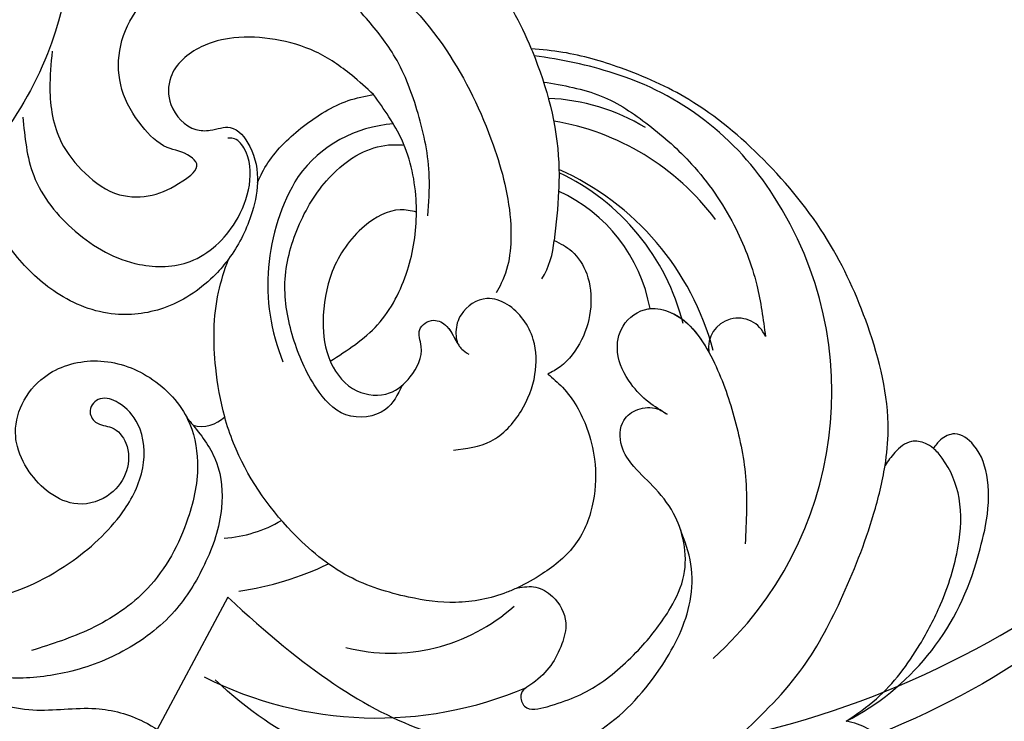
# Model space of a CAD drawing. Units: millimetres. Extents: x 1746 to 5946, y 685 to 3655.
# Drawn here: x 3379 to 3445, y 2382 to 2429 of the extents above; entities that cross this region are included whole.
import ezdxf

# ---------------------------------------------------------------- set-up
doc = ezdxf.new("R2010")
doc.units = ezdxf.units.MM
doc.linetypes.add('HIDDEN', pattern=[9.525, 6.35, -3.175])
doc.layers.add('H-06.木作(細線)', color=8, linetype='Continuous')
doc.layers.add('H-08.木作(細線)', color=8, linetype='Continuous')
doc.styles.add('新細明體', font='txt')
doc.dimstyles.new('10', dxfattribs={"dimtxt": 25, "dimasz": 7.5, "dimexe": 5, "dimexo": 5, "dimgap": 3, "dimtad": 2, "dimdec": 0, "dimtxsty": '新細明體', "dimblk": 'ARCHTICK', "dimcen": 5, "dimclrd": 8, "dimclre": 8, "dimclrt": 4, "dimadec": 0, "dimazin": 0, "dimtfac": 1, "dimtdec": 0, "dimtix": 1, "dimtmove": 2, "dimatfit": 3, "dimldrblk": 'OPEN90', "dimfxl": 1.25, "dimlwd": 9, "dimlwe": 9, "dimarcsym": 0})

# ---------------------------------------------------------------- blocks, each defined once
blk = doc.blocks.new('SE-21052L-d')
at = {"layer": 'H-08.木作(細線)', "ltscale": 0.2}
for centre, radius, start, end in [((-126.158, 27.312), 17.447, 87.96123, 134.77663), ((-126.158, 27.312), 17.447, 87.96123, 134.77663), ((-126.158, 27.312), 17.447, 87.96123, 134.77663), ((-114.421, 12.942), 24.288, 102.74897, 183.74464), ((-114.421, 12.942), 24.288, 102.74897, 183.74464), ((-110.603, 6.485), 25.824, 33.78827, 83.75323), ((-107.07, 14.729), 12.516, 46.56479, 102.38477), ((-131.531, 19.132), 2.004, 172.77381, 338.94802), ((-131.531, 19.132), 2.004, 172.77381, 338.94802), ((-111.917, 13.821), 18.647, 165.55634, 216.66529), ((-101.485, -2.349), 20.691, 68.87228, 86.4701), ((-114.181, 11.83), 15.449, 164.78269, 215.42155), ((-98.663, 5.609), 8.582, 64.10646, 91.49385), ((-117.335, 10.37), 10.892, 161.04089, 216.09448), ((-117.335, 10.37), 10.892, 161.04089, 216.09448), ((-117.335, 10.37), 10.892, 161.04089, 216.09448), ((-118.984, 12.365), 19.7, 182.93738, 223.36353), ((-117.52, 13.002), 17.069, 187.37273, 231.42046), ((-119.343, 3.481), 5.863, 119.68646, 146.55754), ((-98.368, 4.061), 2.214, 45.70543, 105.75263), ((-98.368, 4.061), 2.214, 45.70543, 105.75263), ((-98.368, 4.061), 2.214, 45.70543, 105.75263), ((-118.067, 6.634), 13.952, 299.21151, 352.79863), ((-121.235, 9.999), 13.965, 209.71609, 238.14311), ((-110.937, 19.797), 30.653, 223.13504, 233.48891), ((-114.873, 2.288), 8.626, 244.27891, 294.77832)]:
    blk.add_arc(centre, radius, start, end, dxfattribs=at)
for points, knots in [([(10.267, -30.76), (9.006, -30.611), (4.733, -30.103), (-3.628, -28.997), (-14.311, -26.196), (-24.596, -22.35), (-34.105, -17.436), (-42.434, -11.262), (-50.728, -4.297), (-57.795, 3.829), (-64.109, 12.297), (-68.39, 20.596), (-70.921, 28.489), (-72.778, 36.765), (-72.025, 46.027), (-69.934, 53.138), (-67.445, 55.699), (-67.08, 56.052)], [1.183486, 1.183486, 1.183486, 1.183486, 6.843507, 20.358205, 38.728875, 55.912928, 69.209018, 86.268603, 101.999296, 117.37136, 134.134601, 148.99092, 158.684581, 171.079114, 186.386777, 200.079456, 202.332566, 202.332566, 202.332566, 202.332566]), ([(10.267, -30.76), (9.006, -30.611), (4.733, -30.103), (-3.628, -28.997), (-14.311, -26.196), (-24.596, -22.35), (-34.105, -17.436), (-42.434, -11.262), (-50.728, -4.297), (-57.795, 3.829), (-64.109, 12.297), (-68.39, 20.596), (-70.921, 28.489), (-72.778, 36.765), (-72.025, 46.027), (-69.934, 53.138), (-67.445, 55.699), (-67.08, 56.052)], [1.183486, 1.183486, 1.183486, 1.183486, 6.843507, 20.358205, 38.728875, 55.912928, 69.209018, 86.268603, 101.999296, 117.37136, 134.134601, 148.99092, 158.684581, 171.079114, 186.386777, 200.079456, 202.332566, 202.332566, 202.332566, 202.332566]), ([(10.267, -30.76), (9.006, -30.611), (4.733, -30.103), (-3.628, -28.997), (-14.311, -26.196), (-24.596, -22.35), (-34.105, -17.436), (-42.434, -11.262), (-50.728, -4.297), (-57.795, 3.829), (-64.109, 12.297), (-68.39, 20.596), (-70.921, 28.489), (-72.778, 36.765), (-72.025, 46.027), (-69.934, 53.138), (-67.445, 55.699), (-67.08, 56.052)], [1.183486, 1.183486, 1.183486, 1.183486, 6.843507, 20.358205, 38.728875, 55.912928, 69.209018, 86.268603, 101.999296, 117.37136, 134.134601, 148.99092, 158.684581, 171.079114, 186.386777, 200.079456, 202.332566, 202.332566, 202.332566, 202.332566]), ([(-113.132, 48.155), (-114.085, 48.477), (-115.998, 49.115), (-118.603, 49.74), (-121.2, 49.828), (-123.585, 49.767), (-125.83, 49.224), (-127.056, 47.75), (-126.848, 46.164), (-126.127, 45.252), (-125.637, 44.833), (-125.538, 44.748)], [0.45985, 0.45985, 0.45985, 0.45985, 4.945002, 9.44831, 12.330299, 16.476535, 20.153897, 22.197278, 24.370744, 26.662362, 27.246231, 27.246231, 27.246231, 27.246231]), ([(-113.132, 48.155), (-114.085, 48.477), (-115.998, 49.115), (-118.603, 49.74), (-121.2, 49.828), (-123.585, 49.767), (-125.83, 49.224), (-127.056, 47.75), (-126.848, 46.164), (-126.127, 45.252), (-125.637, 44.833), (-125.538, 44.748)], [0.45985, 0.45985, 0.45985, 0.45985, 4.945002, 9.44831, 12.330299, 16.476535, 20.153897, 22.197278, 24.370744, 26.662362, 27.246231, 27.246231, 27.246231, 27.246231]), ([(-113.132, 48.155), (-114.085, 48.477), (-115.998, 49.115), (-118.603, 49.74), (-121.2, 49.828), (-123.585, 49.767), (-125.83, 49.224), (-127.056, 47.75), (-126.848, 46.164), (-126.127, 45.252), (-125.637, 44.833), (-125.538, 44.748)], [0.45985, 0.45985, 0.45985, 0.45985, 4.945002, 9.44831, 12.330299, 16.476535, 20.153897, 22.197278, 24.370744, 26.662362, 27.246231, 27.246231, 27.246231, 27.246231]), ([(-125.538, 44.748), (-126.385, 44.668), (-128.8, 44.44), (-132.003, 43.011), (-135.312, 40.843), (-137.864, 38.459), (-139.769, 35.51), (-140.073, 33.1), (-139.819, 31.812), (-139.716, 31.537)], [0, 0, 0, 0, 3.781399, 10.770626, 15.299495, 21.409326, 26.224822, 30.60667, 31.906015, 31.906015, 31.906015, 31.906015]), ([(-118.327, 42.181), (-120.416, 41.665), (-124.313, 40.703), (-129.468, 37.369), (-133.375, 34.194), (-135.597, 31.834), (-136.294, 30.953)], [0, 0, 0, 0, 9.519304, 17.75674, 27.03411, 32.022052, 32.022052, 32.022052, 32.022052]), ([(-138.447, 39.697), (-139.068, 39.088), (-140.424, 37.758), (-141.955, 35.422), (-142.479, 33.063), (-141.72, 31.25), (-140.487, 31.19), (-139.941, 31.427), (-139.716, 31.537)], [0, 0, 0, 0, 3.874792, 8.464614, 12.211202, 14.426832, 15.968717, 17.083872, 17.083872, 17.083872, 17.083872]), ([(-138.447, 39.697), (-139.068, 39.088), (-140.424, 37.758), (-141.955, 35.422), (-142.479, 33.063), (-141.72, 31.25), (-140.487, 31.19), (-139.941, 31.427), (-139.716, 31.537)], [0, 0, 0, 0, 3.874792, 8.464614, 12.211202, 14.426832, 15.968717, 17.083872, 17.083872, 17.083872, 17.083872]), ([(-138.447, 39.697), (-139.068, 39.088), (-140.424, 37.758), (-141.955, 35.422), (-142.479, 33.063), (-141.72, 31.25), (-140.487, 31.19), (-139.941, 31.427), (-139.716, 31.537)], [0, 0, 0, 0, 3.874792, 8.464614, 12.211202, 14.426832, 15.968717, 17.083872, 17.083872, 17.083872, 17.083872]), ([(-86.659, 25.344), (-88.437, 26.849), (-92.39, 30.197), (-98.526, 34.252), (-104.955, 36.657), (-110.997, 37.571), (-116.279, 35.737), (-119.997, 33.227), (-121.74, 30.392), (-121.991, 28.744), (-122.115, 27.925)], [0, 0, 0, 0, 6.990517, 15.548122, 21.87453, 27.521483, 33.443619, 38.199987, 40.694179, 43.159614, 43.159614, 43.159614, 43.159614]), ([(-110.577, 25.982), (-110.971, 26.136), (-111.774, 26.448), (-112.556, 27.837), (-112.532, 29.585), (-110.898, 31.265), (-109.19, 32.166), (-107.13, 32.135), (-106.897, 33.588), (-109.308, 34.249), (-112.072, 34.577), (-115.775, 33.724), (-118.688, 32.489), (-120.901, 30.923), (-121.911, 28.981), (-122.359, 26.886), (-122.081, 24.775), (-121.418, 22.871), (-121.238, 21.032), (-122.112, 19.514), (-123.628, 19.328), (-124.7, 19.849), (-125.026, 20.476), (-125.148, 20.711)], [0, 0, 0, 0, 1.232579, 2.51299, 4.524944, 5.971383, 9.267793, 10.418354, 11.20015, 12.718381, 16.480208, 20.311184, 23.671201, 26.035464, 28.243706, 30.05624, 32.398504, 34.509429, 36.106363, 37.858839, 39.054361, 40.359544, 41.1432, 41.1432, 41.1432, 41.1432]), ([(-110.577, 25.982), (-110.971, 26.136), (-111.774, 26.448), (-112.556, 27.837), (-112.532, 29.585), (-110.898, 31.265), (-109.19, 32.166), (-107.13, 32.135), (-106.897, 33.588), (-109.308, 34.249), (-112.072, 34.577), (-115.775, 33.724), (-118.688, 32.489), (-120.901, 30.923), (-121.911, 28.981), (-122.359, 26.886), (-122.081, 24.775), (-121.418, 22.871), (-121.238, 21.032), (-122.112, 19.514), (-123.628, 19.328), (-124.7, 19.849), (-125.026, 20.476), (-125.148, 20.711)], [0, 0, 0, 0, 1.232579, 2.51299, 4.524944, 5.971383, 9.267793, 10.418354, 11.20015, 12.718381, 16.480208, 20.311184, 23.671201, 26.035464, 28.243706, 30.05624, 32.398504, 34.509429, 36.106363, 37.858839, 39.054361, 40.359544, 41.1432, 41.1432, 41.1432, 41.1432]), ([(-110.577, 25.982), (-110.971, 26.136), (-111.774, 26.448), (-112.556, 27.837), (-112.532, 29.585), (-110.898, 31.265), (-109.19, 32.166), (-107.13, 32.135), (-106.897, 33.588), (-109.308, 34.249), (-112.072, 34.577), (-115.775, 33.724), (-118.688, 32.489), (-120.901, 30.923), (-121.911, 28.981), (-122.359, 26.886), (-122.081, 24.775), (-121.418, 22.871), (-121.238, 21.032), (-122.112, 19.514), (-123.628, 19.328), (-124.7, 19.849), (-125.026, 20.476), (-125.148, 20.711)], [0, 0, 0, 0, 1.232579, 2.51299, 4.524944, 5.971383, 9.267793, 10.418354, 11.20015, 12.718381, 16.480208, 20.311184, 23.671201, 26.035464, 28.243706, 30.05624, 32.398504, 34.509429, 36.106363, 37.858839, 39.054361, 40.359544, 41.1432, 41.1432, 41.1432, 41.1432]), ([(-139.716, 31.537), (-139.642, 31.337), (-139.396, 30.863), (-138.568, 30.194), (-137.348, 30.433), (-136.614, 30.783), (-136.294, 30.953)], [31.906015, 31.906015, 31.906015, 31.906015, 32.84981, 34.271735, 36.279865, 37.909653, 37.909653, 37.909653, 37.909653]), ([(-139.716, 31.537), (-139.642, 31.337), (-139.396, 30.863), (-138.568, 30.194), (-137.348, 30.433), (-136.614, 30.783), (-136.294, 30.953)], [31.906015, 31.906015, 31.906015, 31.906015, 32.84981, 34.271735, 36.279865, 37.909653, 37.909653, 37.909653, 37.909653]), ([(-139.716, 31.537), (-139.642, 31.337), (-139.396, 30.863), (-138.568, 30.194), (-137.348, 30.433), (-136.614, 30.783), (-136.294, 30.953)], [31.906015, 31.906015, 31.906015, 31.906015, 32.84981, 34.271735, 36.279865, 37.909653, 37.909653, 37.909653, 37.909653]), ([(-136.294, 30.953), (-136.79, 30.324), (-138.614, 27.692), (-140.063, 22.412), (-140.658, 15.557), (-139.51, 8.978), (-137.311, 3.138), (-134.183, -1.066), (-131.53, -3.769), (-129.835, -4.954), (-129.24, -5.358)], [32.022052, 32.022052, 32.022052, 32.022052, 35.583196, 46.276573, 55.803123, 66.139541, 75.74911, 83.315411, 89.326062, 92.527085, 92.527085, 92.527085, 92.527085]), ([(-136.294, 30.953), (-136.79, 30.324), (-138.614, 27.692), (-140.063, 22.412), (-140.658, 15.557), (-139.51, 8.978), (-137.311, 3.138), (-134.183, -1.066), (-131.53, -3.769), (-129.835, -4.954), (-129.24, -5.358)], [32.022052, 32.022052, 32.022052, 32.022052, 35.583196, 46.276573, 55.803123, 66.139541, 75.74911, 83.315411, 89.326062, 92.527085, 92.527085, 92.527085, 92.527085]), ([(-136.294, 30.953), (-136.79, 30.324), (-138.614, 27.692), (-140.063, 22.412), (-140.658, 15.557), (-139.51, 8.978), (-137.311, 3.138), (-134.183, -1.066), (-131.53, -3.769), (-129.835, -4.954), (-129.24, -5.358)], [32.022052, 32.022052, 32.022052, 32.022052, 35.583196, 46.276573, 55.803123, 66.139541, 75.74911, 83.315411, 89.326062, 92.527085, 92.527085, 92.527085, 92.527085]), ([(-127.636, 13.909), (-128.07, 14.099), (-129.558, 15.441), (-129.827, 19.018), (-129.09, 23.05), (-127.821, 27.182), (-126.267, 29.641), (-125.452, 30.931)], [14.165177, 14.165177, 14.165177, 14.165177, 16.259512, 22.610432, 28.707682, 34.847212, 41.624258, 41.624258, 41.624258, 41.624258]), ([(-71.602, 8.562), (-71.878, 9.537), (-72.464, 11.603), (-74.873, 14.377), (-77.675, 17.384), (-81.595, 18.734), (-84.568, 21.641), (-85.769, 25.264), (-85.211, 28.647), (-83.017, 30.794), (-79.72, 30.442), (-77.791, 28.068), (-77.161, 25.902), (-76.424, 24.927), (-76.166, 24.586)], [0, 0, 0, 0, 3.003668, 6.361098, 10.86529, 15.131737, 18.484581, 22.99535, 26.029827, 28.298703, 31.528991, 34.582866, 36.949018, 38.225663, 38.225663, 38.225663, 38.225663]), ([(-71.602, 8.562), (-71.878, 9.537), (-72.464, 11.603), (-74.873, 14.377), (-77.675, 17.384), (-81.595, 18.734), (-84.568, 21.641), (-85.769, 25.264), (-85.211, 28.647), (-83.017, 30.794), (-79.72, 30.442), (-77.791, 28.068), (-77.161, 25.902), (-76.424, 24.927), (-76.166, 24.586)], [0, 0, 0, 0, 3.003668, 6.361098, 10.86529, 15.131737, 18.484581, 22.99535, 26.029827, 28.298703, 31.528991, 34.582866, 36.949018, 38.225663, 38.225663, 38.225663, 38.225663]), ([(-119.438, 14.381), (-119.597, 14.796), (-120.13, 16.222), (-120.127, 18.542), (-119.386, 21.198), (-117.983, 23.557), (-115.59, 25.564), (-112.865, 26.017), (-111.212, 26.03), (-110.577, 25.982)], [0.174136, 0.174136, 0.174136, 0.174136, 2.152687, 6.940167, 10.14894, 14.386071, 19.013084, 23.523047, 26.362065, 26.362065, 26.362065, 26.362065]), ([(-119.438, 14.381), (-119.597, 14.796), (-120.13, 16.222), (-120.127, 18.542), (-119.386, 21.198), (-117.983, 23.557), (-115.59, 25.564), (-112.865, 26.017), (-111.212, 26.03), (-110.577, 25.982)], [0.174136, 0.174136, 0.174136, 0.174136, 2.152687, 6.940167, 10.14894, 14.386071, 19.013084, 23.523047, 26.362065, 26.362065, 26.362065, 26.362065]), ([(-119.438, 14.381), (-119.597, 14.796), (-120.13, 16.222), (-120.127, 18.542), (-119.386, 21.198), (-117.983, 23.557), (-115.59, 25.564), (-112.865, 26.017), (-111.212, 26.03), (-110.577, 25.982)], [0.174136, 0.174136, 0.174136, 0.174136, 2.152687, 6.940167, 10.14894, 14.386071, 19.013084, 23.523047, 26.362065, 26.362065, 26.362065, 26.362065]), ([(-110.577, 25.982), (-110.316, 25.963), (-108.884, 25.806), (-106.434, 25.016), (-103.513, 22.759), (-100.634, 19.727), (-98.675, 14.536), (-98.241, 9.777), (-98.817, 6.804), (-98.969, 6.192)], [26.362065, 26.362065, 26.362065, 26.362065, 27.529207, 32.78443, 37.529336, 43.88019, 51.126843, 61.821985, 64.627476, 64.627476, 64.627476, 64.627476]), ([(-110.577, 25.982), (-110.316, 25.963), (-108.884, 25.806), (-106.434, 25.016), (-103.513, 22.759), (-100.634, 19.727), (-98.675, 14.536), (-98.241, 9.777), (-98.817, 6.804), (-98.969, 6.192)], [26.362065, 26.362065, 26.362065, 26.362065, 27.529207, 32.78443, 37.529336, 43.88019, 51.126843, 61.821985, 64.627476, 64.627476, 64.627476, 64.627476]), ([(-125.148, 20.711), (-124.901, 20.276), (-124.369, 19.339), (-123.893, 17.538), (-123.996, 15.491), (-125.393, 13.774), (-126.916, 13.616), (-127.598, 13.892), (-127.636, 13.909)], [0, 0, 0, 0, 2.221733, 4.779327, 8.23983, 10.916967, 13.98275, 14.165177, 14.165177, 14.165177, 14.165177]), ([(-125.148, 20.711), (-124.901, 20.276), (-124.369, 19.339), (-123.893, 17.538), (-123.996, 15.491), (-125.393, 13.774), (-126.916, 13.616), (-127.598, 13.892), (-127.636, 13.909)], [0, 0, 0, 0, 2.221733, 4.779327, 8.23983, 10.916967, 13.98275, 14.165177, 14.165177, 14.165177, 14.165177]), ([(-125.148, 20.711), (-124.901, 20.276), (-124.369, 19.339), (-123.893, 17.538), (-123.996, 15.491), (-125.393, 13.774), (-126.916, 13.616), (-127.598, 13.892), (-127.636, 13.909)], [0, 0, 0, 0, 2.221733, 4.779327, 8.23983, 10.916967, 13.98275, 14.165177, 14.165177, 14.165177, 14.165177]), ([(-128.862, -2.983), (-129.917, -2.135), (-131.957, -0.494), (-133.744, 3.06), (-135.127, 7.064), (-135.546, 11.535), (-134.93, 15.835), (-133.956, 18.285), (-133.519, 19.384)], [0, 0, 0, 0, 4.013857, 7.763302, 11.706428, 16.71312, 21.062094, 24.603065, 24.603065, 24.603065, 24.603065]), ([(-127.636, 13.909), (-128.07, 14.099), (-129.413, 15.31), (-129.671, 17.12), (-129.66, 18.412)], [14.165177, 14.165177, 14.165177, 14.165177, 16.259512, 21.787819, 21.787819, 21.787819, 21.787819]), ([(-96.821, 5.646), (-96.995, 6.651), (-97.249, 8.678), (-95.772, 11.884), (-93.029, 14.305), (-89.443, 16.312), (-85.243, 16.879), (-81.131, 16.187), (-77.63, 14.66), (-74.682, 12.311), (-72.892, 10.121), (-71.81, 8.813), (-71.602, 8.562)], [0.939943, 0.939943, 0.939943, 0.939943, 5.38863, 9.953633, 15.92634, 21.480131, 28.044212, 34.34605, 39.876395, 44.875492, 50.986214, 52.440529, 52.440529, 52.440529, 52.440529]), ([(-96.821, 5.646), (-96.995, 6.651), (-97.249, 8.678), (-95.772, 11.884), (-93.029, 14.305), (-89.443, 16.312), (-85.243, 16.879), (-81.131, 16.187), (-77.63, 14.66), (-74.682, 12.311), (-72.892, 10.121), (-71.81, 8.813), (-71.602, 8.562)], [0.939943, 0.939943, 0.939943, 0.939943, 5.38863, 9.953633, 15.92634, 21.480131, 28.044212, 34.34605, 39.876395, 44.875492, 50.986214, 52.440529, 52.440529, 52.440529, 52.440529]), ([(-111.344, 15.745), (-112.173, 16.078), (-113.918, 16.779), (-116.672, 15.859), (-118.734, 14.169), (-120.028, 11.74), (-119.785, 9.295), (-118.299, 7.556), (-116.422, 7.716), (-115.506, 8.612), (-115.217, 9.242), (-115.153, 9.499), (-115.133, 9.587)], [0, 0, 0, 0, 3.876962, 8.152629, 12.086204, 15.618971, 20.009786, 22.128882, 25.178287, 26.986557, 27.759027, 28.143654, 28.143654, 28.143654, 28.143654]), ([(-111.344, 15.745), (-112.173, 16.078), (-113.918, 16.779), (-116.672, 15.859), (-118.734, 14.169), (-120.028, 11.74), (-119.785, 9.295), (-118.299, 7.556), (-116.422, 7.716), (-115.506, 8.612), (-115.217, 9.242), (-115.153, 9.499), (-115.133, 9.587)], [0, 0, 0, 0, 3.876962, 8.152629, 12.086204, 15.618971, 20.009786, 22.128882, 25.178287, 26.986557, 27.759027, 28.143654, 28.143654, 28.143654, 28.143654]), ([(-124.236, 6.712), (-124.514, 7.099), (-125.1, 8.012), (-125.18, 9.94), (-124.291, 11.942), (-122.651, 13.603), (-120.858, 14.402), (-119.76, 14.394), (-119.438, 14.381)], [0.638868, 0.638868, 0.638868, 0.638868, 2.729344, 5.451561, 8.785373, 12.234805, 15.691991, 17.122184, 17.122184, 17.122184, 17.122184]), ([(-124.236, 6.712), (-124.514, 7.099), (-125.1, 8.012), (-125.18, 9.94), (-124.291, 11.942), (-122.651, 13.603), (-120.858, 14.402), (-119.76, 14.394), (-119.438, 14.381)], [0.638868, 0.638868, 0.638868, 0.638868, 2.729344, 5.451561, 8.785373, 12.234805, 15.691991, 17.122184, 17.122184, 17.122184, 17.122184]), ([(-124.236, 6.712), (-124.514, 7.099), (-125.1, 8.012), (-125.18, 9.94), (-124.291, 11.942), (-122.651, 13.603), (-120.858, 14.402), (-119.76, 14.394), (-119.438, 14.381)], [0.638868, 0.638868, 0.638868, 0.638868, 2.729344, 5.451561, 8.785373, 12.234805, 15.691991, 17.122184, 17.122184, 17.122184, 17.122184]), ([(-96.708, 5.014), (-96.706, 5.042), (-96.651, 6.065), (-95.927, 8.344), (-93.188, 11.495), (-89.096, 14.089), (-84.152, 14.479), (-81.225, 13.874), (-79.832, 13.586)], [88.585282, 88.585282, 88.585282, 88.585282, 88.710999, 93.131138, 98.880876, 107.040415, 114.016711, 120.348939, 120.348939, 120.348939, 120.348939]), ([(-110.465, 10.228), (-109.905, 10.63), (-108.564, 11.513), (-105.761, 10.35), (-105.141, 7.14), (-105.482, 3.784), (-106.735, 0.11), (-109.492, -2.717), (-112.568, -4.473), (-115.448, -4.996), (-117.382, -4.612), (-118.253, -4.08), (-118.548, -3.886)], [0.317312, 0.317312, 0.317312, 0.317312, 3.251921, 7.255197, 11.29689, 16.796525, 22.430702, 28.142938, 33.988573, 37.963199, 40.938837, 42.505679, 42.505679, 42.505679, 42.505679]), ([(-107.032, 6.413), (-107.028, 6.449), (-106.943, 7.357), (-107.253, 9.11), (-109.311, 10.505), (-111.409, 10.071), (-112.952, 9.025), (-113.123, 7.314), (-114.577, 7.214), (-115.249, 8.391), (-115.071, 9.448), (-115.186, 10.129), (-115.45, 10.593)], [21.054742, 21.054742, 21.054742, 21.054742, 21.214859, 25.060847, 28.35832, 30.988943, 34.247471, 35.943798, 37.615094, 39.090299, 41.327091, 42.258014, 42.258014, 42.258014, 42.258014]), ([(-107.032, 6.413), (-107.028, 6.449), (-106.943, 7.357), (-107.253, 9.11), (-109.311, 10.505), (-111.409, 10.071), (-112.952, 9.025), (-113.123, 7.314), (-114.577, 7.214), (-115.223, 8.345), (-115.12, 9.141), (-115.133, 9.587)], [21.054742, 21.054742, 21.054742, 21.054742, 21.214859, 25.060847, 28.35832, 30.988943, 34.247471, 35.943798, 37.615094, 39.090299, 41.117206, 41.117206, 41.117206, 41.117206]), ([(-73.631, 5.89), (-75.247, 7.093), (-78.573, 9.571), (-84.569, 9.989), (-89.36, 8.906), (-92.576, 6.79), (-93.853, 4.102), (-93.406, 2.03), (-92.386, 0.794), (-91.073, 1.178), (-91.049, 2.438), (-92.162, 3.045), (-92.456, 4.686), (-91.499, 6.272), (-89.59, 7.209), (-87.324, 6.751), (-86, 4.941), (-85.513, 2.931), (-85.606, 1.495), (-85.834, 0.818)], [0, 0, 0, 0, 8.816645, 18.154823, 25.603239, 30.459527, 34.877405, 37.795299, 39.660268, 41.201631, 42.51325, 44.211052, 46.336634, 49.115223, 51.899664, 55.360952, 58.402593, 61.348437, 64.52658, 64.52658, 64.52658, 64.52658]), ([(-73.631, 5.89), (-75.247, 7.093), (-78.573, 9.571), (-84.569, 9.989), (-89.36, 8.906), (-92.576, 6.79), (-93.853, 4.102), (-93.406, 2.03), (-92.386, 0.794), (-91.073, 1.178), (-91.049, 2.438), (-92.162, 3.045), (-92.456, 4.686), (-91.499, 6.272), (-89.59, 7.209), (-87.324, 6.751), (-86, 4.941), (-85.513, 2.931), (-85.606, 1.495), (-85.834, 0.818)], [0, 0, 0, 0, 8.816645, 18.154823, 25.603239, 30.459527, 34.877405, 37.795299, 39.660268, 41.201631, 42.51325, 44.211052, 46.336634, 49.115223, 51.899664, 55.360952, 58.402593, 61.348437, 64.52658, 64.52658, 64.52658, 64.52658]), ([(-100.91, -21.087), (-100.427, -20.397), (-99.239, -18.698), (-98.165, -15.776), (-98.709, -12.744), (-99.771, -10.331), (-102.082, -9.101), (-103.836, -9.012), (-105.904, -9.269), (-105.483, -10.715), (-104.211, -11.593), (-103.583, -13.893), (-103.513, -16.483), (-104.778, -19.054), (-107.129, -20.888), (-110.437, -21.623), (-114.347, -21.423), (-118.832, -19.724), (-122.925, -15.107), (-124.541, -8.264), (-124.093, -1.446), (-122.69, 3.968), (-120.653, 6.943), (-119.296, 7.749), (-119.087, 7.872)], [0, 0, 0, 0, 2.535047, 6.238653, 8.902579, 11.632887, 13.846048, 16.12668, 17.619345, 18.289421, 19.959844, 22.190887, 25.021978, 27.650399, 30.442517, 33.678678, 37.58714, 42.08362, 47.688338, 55.325891, 62.501822, 68.044834, 72.043852, 72.769048, 72.769048, 72.769048, 72.769048]), ([(-100.91, -21.087), (-100.427, -20.397), (-99.239, -18.698), (-98.165, -15.776), (-98.709, -12.744), (-99.771, -10.331), (-102.082, -9.101), (-103.836, -9.012), (-105.904, -9.269), (-105.483, -10.715), (-104.211, -11.593), (-103.583, -13.893), (-103.513, -16.483), (-104.778, -19.054), (-107.129, -20.888), (-110.437, -21.623), (-114.347, -21.423), (-118.832, -19.724), (-122.925, -15.107), (-124.541, -8.264), (-124.093, -1.446), (-122.69, 3.968), (-120.653, 6.943), (-119.296, 7.749), (-119.087, 7.872)], [0, 0, 0, 0, 2.535047, 6.238653, 8.902579, 11.632887, 13.846048, 16.12668, 17.619345, 18.289421, 19.959844, 22.190887, 25.021978, 27.650399, 30.442517, 33.678678, 37.58714, 42.08362, 47.688338, 55.325891, 62.501822, 68.044834, 72.043852, 72.769048, 72.769048, 72.769048, 72.769048]), ([(-107.032, 6.413), (-108.401, 6.342), (-111.18, 6.165), (-114.709, 3.807), (-116.402, 1.638), (-117.058, 0.475)], [0.284569, 0.284569, 0.284569, 0.284569, 6.295554, 12.524633, 18.442822, 18.442822, 18.442822, 18.442822]), ([(-117.058, 0.475), (-116.781, 0.212), (-115.816, -0.597), (-113.052, -0.573), (-110.041, 0.921), (-107.917, 3.559), (-107.128, 5.501), (-107.032, 6.413)], [0.706168, 0.706168, 0.706168, 0.706168, 2.376443, 6.30402, 11.915225, 17.018251, 21.054742, 21.054742, 21.054742, 21.054742]), ([(-107.032, 6.413), (-108.401, 6.342), (-111.18, 6.165), (-114.709, 3.807), (-116.402, 1.638), (-117.058, 0.475)], [0.284569, 0.284569, 0.284569, 0.284569, 6.295554, 12.524633, 18.442822, 18.442822, 18.442822, 18.442822]), ([(-117.058, 0.475), (-116.781, 0.212), (-115.816, -0.597), (-113.052, -0.573), (-110.041, 0.921), (-107.917, 3.559), (-107.128, 5.501), (-107.032, 6.413)], [0.706168, 0.706168, 0.706168, 0.706168, 2.376443, 6.30402, 11.915225, 17.018251, 21.054742, 21.054742, 21.054742, 21.054742]), ([(-107.032, 6.413), (-108.401, 6.342), (-111.18, 6.165), (-114.709, 3.807), (-116.402, 1.638), (-117.058, 0.475)], [0.284569, 0.284569, 0.284569, 0.284569, 6.295554, 12.524633, 18.442822, 18.442822, 18.442822, 18.442822]), ([(-117.058, 0.475), (-116.781, 0.212), (-115.816, -0.597), (-113.052, -0.573), (-110.041, 0.921), (-107.917, 3.559), (-107.128, 5.501), (-107.032, 6.413)], [0.706168, 0.706168, 0.706168, 0.706168, 2.376443, 6.30402, 11.915225, 17.018251, 21.054742, 21.054742, 21.054742, 21.054742]), ([(-98.969, 6.192), (-99.238, 5.111), (-100.177, 2.425), (-102.002, -0.785), (-103.821, -2.468), (-104.419, -2.981)], [64.627476, 64.627476, 64.627476, 64.627476, 69.591524, 77.194081, 80.710281, 80.710281, 80.710281, 80.710281]), ([(-98.969, 6.192), (-99.238, 5.111), (-100.177, 2.425), (-102.002, -0.785), (-103.821, -2.468), (-104.419, -2.981)], [64.627476, 64.627476, 64.627476, 64.627476, 69.591524, 77.194081, 80.710281, 80.710281, 80.710281, 80.710281]), ([(-98.969, 6.192), (-99.238, 5.111), (-100.177, 2.425), (-102.002, -0.785), (-103.821, -2.468), (-104.419, -2.981)], [64.627476, 64.627476, 64.627476, 64.627476, 69.591524, 77.194081, 80.710281, 80.710281, 80.710281, 80.710281]), ([(-85.834, 0.818), (-85.877, 0.689), (-86.202, -0.134), (-87.375, -1.446), (-89.993, -2.463), (-93.359, -1.717), (-96.045, 1.086), (-96.77, 3.692), (-96.708, 5.014)], [64.52658, 64.52658, 64.52658, 64.52658, 65.134147, 68.457559, 71.980179, 77.221596, 82.719542, 88.585282, 88.585282, 88.585282, 88.585282]), ([(-85.834, 0.818), (-85.877, 0.689), (-86.202, -0.134), (-87.375, -1.446), (-89.993, -2.463), (-93.359, -1.717), (-96.045, 1.086), (-96.77, 3.692), (-96.708, 5.014)], [64.52658, 64.52658, 64.52658, 64.52658, 65.134147, 68.457559, 71.980179, 77.221596, 82.719542, 88.585282, 88.585282, 88.585282, 88.585282]), ([(-85.834, 0.818), (-85.877, 0.689), (-86.202, -0.134), (-87.375, -1.446), (-89.993, -2.463), (-93.359, -1.717), (-96.045, 1.086), (-96.77, 3.692), (-96.708, 5.014)], [64.52658, 64.52658, 64.52658, 64.52658, 65.134147, 68.457559, 71.980179, 77.221596, 82.719542, 88.585282, 88.585282, 88.585282, 88.585282]), ([(-129.24, -5.358), (-129.231, -5.287), (-128.913, -2.64), (-128.077, 0.624), (-126.479, 3.405), (-126.136, 3.954)], [52.517784, 52.517784, 52.517784, 52.517784, 52.83416, 64.285887, 67.175675, 67.175675, 67.175675, 67.175675]), ([(-129.24, -5.358), (-129.231, -5.287), (-128.913, -2.64), (-128.077, 0.624), (-126.479, 3.405), (-126.136, 3.954)], [52.517784, 52.517784, 52.517784, 52.517784, 52.83416, 64.285887, 67.175675, 67.175675, 67.175675, 67.175675]), ([(-129.24, -5.358), (-129.231, -5.287), (-128.913, -2.64), (-128.077, 0.624), (-126.479, 3.405), (-126.136, 3.954)], [52.517784, 52.517784, 52.517784, 52.517784, 52.83416, 64.285887, 67.175675, 67.175675, 67.175675, 67.175675]), ([(-117.602, 1.065), (-118.088, 0.334), (-119.383, -1.612), (-120.502, -5.177), (-121.124, -9.081), (-120.526, -12.862), (-119.666, -16.071), (-117.948, -18.73), (-115.914, -20.482), (-114.233, -21.079), (-113.439, -21.362)], [0, 0, 0, 0, 2.622741, 6.987434, 11.086583, 14.348439, 18.402811, 20.942882, 23.748125, 26.260872, 26.260872, 26.260872, 26.260872]), ([(-117.058, 0.475), (-117.157, 0.3), (-117.942, -1.168), (-118.845, -3.988), (-118.554, -6.661), (-118.421, -7.878)], [18.442822, 18.442822, 18.442822, 18.442822, 19.334433, 25.811789, 31.223782, 31.223782, 31.223782, 31.223782]), ([(-117.058, 0.475), (-117.157, 0.3), (-117.942, -1.168), (-118.845, -3.988), (-118.554, -6.661), (-118.421, -7.878)], [18.442822, 18.442822, 18.442822, 18.442822, 19.334433, 25.811789, 31.223782, 31.223782, 31.223782, 31.223782]), ([(-104.419, -2.981), (-104.012, -2.798), (-102.341, -2.175), (-99.304, -1.894), (-95.519, -3.33), (-92.966, -6.471), (-91.797, -10.416), (-91.66, -13.496), (-92.341, -14.87), (-92.386, -14.954)], [47.999258, 47.999258, 47.999258, 47.999258, 49.981315, 55.90499, 61.140281, 67.397003, 73.061989, 79.590499, 80.023924, 80.023924, 80.023924, 80.023924]), ([(-104.419, -2.981), (-104.012, -2.798), (-102.341, -2.175), (-99.304, -1.894), (-95.519, -3.33), (-92.966, -6.471), (-91.797, -10.416), (-91.66, -13.496), (-92.341, -14.87), (-92.386, -14.954)], [47.999258, 47.999258, 47.999258, 47.999258, 49.981315, 55.90499, 61.140281, 67.397003, 73.061989, 79.590499, 80.023924, 80.023924, 80.023924, 80.023924]), ([(-104.419, -2.981), (-104.012, -2.798), (-102.341, -2.175), (-99.304, -1.894), (-95.519, -3.33), (-92.966, -6.471), (-91.797, -10.416), (-91.66, -13.496), (-92.341, -14.87), (-92.386, -14.954)], [47.999258, 47.999258, 47.999258, 47.999258, 49.981315, 55.90499, 61.140281, 67.397003, 73.061989, 79.590499, 80.023924, 80.023924, 80.023924, 80.023924]), ([(-108.66, -6.529), (-108.265, -5.879), (-106.986, -4.462), (-105.42, -3.431), (-104.419, -2.981)], [39.788798, 39.788798, 39.788798, 39.788798, 43.130108, 47.999258, 47.999258, 47.999258, 47.999258]), ([(-108.66, -6.529), (-108.265, -5.879), (-106.986, -4.462), (-105.42, -3.431), (-104.419, -2.981)], [39.788798, 39.788798, 39.788798, 39.788798, 43.130108, 47.999258, 47.999258, 47.999258, 47.999258]), ([(-96.997, -18.167), (-96.44, -16.919), (-95.232, -14.213), (-96.042, -9.516), (-98.343, -5.676), (-102.217, -3.596), (-105.791, -4.512), (-108.213, -6.496), (-109.179, -8.425), (-108.894, -9.879), (-108.489, -10.072), (-108.382, -10.123)], [0, 0, 0, 0, 4.027947, 8.727229, 13.611349, 17.061976, 21.122302, 23.783971, 26.334523, 27.29881, 27.644582, 27.644582, 27.644582, 27.644582]), ([(-108.246, -26.611), (-109.549, -26.785), (-112.724, -27.138), (-117.91, -25.843), (-123.246, -22.72), (-127.371, -17.572), (-129.537, -11.46), (-129.462, -7.269), (-129.24, -5.358)], [1.052999, 1.052999, 1.052999, 1.052999, 6.874542, 15.238926, 24.315759, 34.000969, 44.021642, 52.517784, 52.517784, 52.517784, 52.517784]), ([(-108.246, -26.611), (-109.549, -26.785), (-112.724, -27.138), (-117.91, -25.843), (-123.246, -22.72), (-127.371, -17.572), (-129.537, -11.46), (-129.462, -7.269), (-129.24, -5.358)], [1.052999, 1.052999, 1.052999, 1.052999, 6.874542, 15.238926, 24.315759, 34.000969, 44.021642, 52.517784, 52.517784, 52.517784, 52.517784]), ([(-108.246, -26.611), (-109.549, -26.785), (-112.724, -27.138), (-117.91, -25.843), (-123.246, -22.72), (-127.371, -17.572), (-129.537, -11.46), (-129.462, -7.269), (-129.24, -5.358)], [1.052999, 1.052999, 1.052999, 1.052999, 6.874542, 15.238926, 24.315759, 34.000969, 44.021642, 52.517784, 52.517784, 52.517784, 52.517784]), ([(-118.421, -7.878), (-118.218, -8.502), (-117.707, -10.046), (-116.558, -12.398), (-114.523, -14.451), (-112.26, -15.903), (-109.685, -16.616), (-107.078, -16.125), (-105.828, -13.888), (-106.315, -11.883), (-107.692, -11.066), (-109.229, -10.856), (-109.581, -8.625), (-109.09, -7.237), (-108.66, -6.529)], [0.278978, 0.278978, 0.278978, 0.278978, 3.207804, 7.528044, 11.790576, 15.931557, 19.338527, 23.65486, 26.416668, 29.949366, 31.408605, 33.434312, 36.153304, 39.788798, 39.788798, 39.788798, 39.788798]), ([(-108.66, -6.529), (-109.064, -6.835), (-110.433, -7.748), (-113.238, -8.44), (-116.192, -8.595), (-117.863, -8.074), (-118.421, -7.878)], [88.859813, 88.859813, 88.859813, 88.859813, 91.12137, 96.259297, 101.433356, 104.054573, 104.054573, 104.054573, 104.054573]), ([(-118.421, -7.878), (-118.218, -8.502), (-117.707, -10.046), (-116.558, -12.398), (-114.523, -14.451), (-112.26, -15.903), (-109.685, -16.616), (-107.078, -16.125), (-105.828, -13.888), (-106.315, -11.883), (-107.692, -11.066), (-109.229, -10.856), (-109.581, -8.625), (-109.09, -7.237), (-108.66, -6.529)], [0.278978, 0.278978, 0.278978, 0.278978, 3.207804, 7.528044, 11.790576, 15.931557, 19.338527, 23.65486, 26.416668, 29.949366, 31.408605, 33.434312, 36.153304, 39.788798, 39.788798, 39.788798, 39.788798]), ([(-108.66, -6.529), (-109.064, -6.835), (-110.433, -7.748), (-113.238, -8.44), (-116.192, -8.595), (-117.863, -8.074), (-118.421, -7.878)], [88.859813, 88.859813, 88.859813, 88.859813, 91.12137, 96.259297, 101.433356, 104.054573, 104.054573, 104.054573, 104.054573]), ([(-118.421, -7.878), (-118.218, -8.502), (-117.707, -10.046), (-116.558, -12.398), (-114.523, -14.451), (-112.26, -15.903), (-109.685, -16.616), (-107.078, -16.125), (-105.828, -13.888), (-106.315, -11.883), (-107.692, -11.066), (-109.229, -10.856), (-109.581, -8.625), (-109.09, -7.237), (-108.66, -6.529)], [0.278978, 0.278978, 0.278978, 0.278978, 3.207804, 7.528044, 11.790576, 15.931557, 19.338527, 23.65486, 26.416668, 29.949366, 31.408605, 33.434312, 36.153304, 39.788798, 39.788798, 39.788798, 39.788798]), ([(-108.66, -6.529), (-109.064, -6.835), (-110.433, -7.748), (-113.238, -8.44), (-116.192, -8.595), (-117.863, -8.074), (-118.421, -7.878)], [88.859813, 88.859813, 88.859813, 88.859813, 91.12137, 96.259297, 101.433356, 104.054573, 104.054573, 104.054573, 104.054573]), ([(-98.013, -57.526), (-97.829, -56.96), (-97.398, -55.637), (-95.705, -53.734), (-92.736, -54.048), (-91.792, -56.439), (-92.279, -59.431), (-95.64, -62.636), (-101.691, -63.209), (-108.555, -60.753), (-113.884, -51.777), (-113.213, -40.616), (-107.974, -29.803), (-100.896, -19.568), (-87.387, -14.479), (-75.711, -14.061), (-68.968, -14.809), (-66.9, -15.039)], [0, 0, 0, 0, 1.787466, 4.171115, 7.106903, 8.71955, 11.32979, 15.806803, 21.448144, 28.787519, 36.408364, 51.00142, 60.062797, 72.568663, 87.132299, 101.231218, 107.470552, 107.470552, 107.470552, 107.470552]), ([(-98.013, -57.526), (-97.829, -56.96), (-97.398, -55.637), (-95.705, -53.734), (-92.736, -54.048), (-91.792, -56.439), (-92.279, -59.431), (-95.64, -62.636), (-101.691, -63.209), (-108.555, -60.753), (-113.884, -51.777), (-113.213, -40.616), (-107.974, -29.803), (-100.896, -19.568), (-87.387, -14.479), (-75.711, -14.061), (-68.968, -14.809), (-66.9, -15.039)], [0, 0, 0, 0, 1.787466, 4.171115, 7.106903, 8.71955, 11.32979, 15.806803, 21.448144, 28.787519, 36.408364, 51.00142, 60.062797, 72.568663, 87.132299, 101.231218, 107.470552, 107.470552, 107.470552, 107.470552])]:
    blk.add_open_spline(points, degree=3, knots=knots, dxfattribs=at)
for points in [[(-126.136, 3.954), (-125.547, 4.897), (-124.896, 5.807), (-124.236, 6.712)], [(-126.136, 3.954), (-125.547, 4.897), (-124.896, 5.807), (-124.236, 6.712)], [(-126.136, 3.954), (-125.547, 4.897), (-124.896, 5.807), (-124.236, 6.712)], [(-96.707, 5.009), (-96.746, 5.222), (-96.785, 5.434), (-96.821, 5.646)], [(-96.707, 5.009), (-96.746, 5.222), (-96.785, 5.434), (-96.821, 5.646)], [(-96.707, 5.009), (-96.746, 5.222), (-96.785, 5.434), (-96.821, 5.646)]]:
    blk.add_open_spline(points, degree=3, dxfattribs=at)
blk = doc.blocks.new('SE-21057L-d')
at = {"layer": 'H-08.木作(細線)', "ltscale": 0.2}
blk.add_line((95.869, -96.364), (102.869, -107.146), dxfattribs=at)
blk.add_arc((69.481, -35.071), 86.447, 225.37744, 264.59783, dxfattribs=at)
blk.add_arc((69.481, -35.071), 86.447, 225.37744, 264.59783, dxfattribs=at)
blk.add_arc((69.481, -35.071), 86.447, 225.37744, 264.59783, dxfattribs=at)
for points, knots in [([(95.869, -96.364), (90.955, -101.788), (81.334, -109.508), (58.078, -109.917), (34.326, -100.152), (16.733, -81.141), (10.42, -60.969), (13.175, -45.242), (17.959, -39.048), (19.204, -36.182), (18.676, -35.444), (18.481, -35.171)], [0, 0, 0, 0, 13.619473, 35.69231, 66.079041, 89.315548, 110.812483, 127.830053, 133.610207, 135.236911, 136.196882, 136.196882, 136.196882, 136.196882]), ([(-8.026, -70.793), (-3.43, -77.695), (7.33, -93.855), (31.246, -112.145), (58.052, -119.896), (80.625, -119.472), (91.201, -113.49), (95.955, -110.802)], [0, 0, 0, 0, 24.80684, 58.08298, 87.598863, 107.415567, 123.591167, 123.591167, 123.591167, 123.591167]), ([(-8.026, -70.793), (-3.43, -77.695), (7.33, -93.855), (31.246, -112.145), (58.052, -119.896), (80.625, -119.472), (91.201, -113.49), (95.955, -110.802)], [0, 0, 0, 0, 24.80684, 58.08298, 87.598863, 107.415567, 123.591167, 123.591167, 123.591167, 123.591167]), ([(2.066, -78.543), (8.992, -86.149), (22.71, -101.215), (47.89, -113.964), (72.326, -118.203), (85.356, -112.938), (97.014, -106.884)], [0, 0, 0, 0, 30.618293, 60.647416, 83.313254, 102.119397, 102.119397, 102.119397, 102.119397]), ([(19.994, -85.046), (25.415, -91.176), (36.833, -104.087), (60.896, -113.051), (82.219, -111.243), (93.105, -106.485), (97.185, -101.862)], [0, 0, 0, 0, 24.298322, 51.18201, 73.400888, 86.72316, 86.72316, 86.72316, 86.72316])]:
    blk.add_open_spline(points, degree=3, knots=knots, dxfattribs=at)
blk = doc.blocks.new('_ArchTick')
at = {"color": 0, "linetype": 'ByBlock', "const_width": 0.15}
blk.add_lwpolyline([(-0.5, -0.5), (0.5, 0.5)], dxfattribs=at)
blk = doc.blocks.new('*D26')
at = {"layer": 'DEFPOINTS', "color": 0, "transparency": 16777216}
for p in [(2240.961, 2879.848), (3975.789, 2879.848), (3975.789, 1537.668)]:
    blk.add_point(p, dxfattribs=at)
at = {"layer": 'H-06.木作(細線)', "color": 8, "linetype": 'HIDDEN', "lineweight": 9, "transparency": 16777216}
for p, q in [((2240.961, 2874.848), (2240.961, 1532.668)), ((3975.789, 2874.848), (3975.789, 1532.668))]:
    blk.add_line(p, q, dxfattribs=at)
at = {"layer": 'H-06.木作(細線)', "color": 8, "lineweight": 9, "transparency": 16777216}
blk.add_line((2240.961, 1537.668), (3975.789, 1537.668), dxfattribs=at)
at = {"layer": 'H-06.木作(細線)', "color": 8, "lineweight": 9, "transparency": 16777216, "xscale": 7.5, "yscale": 7.5, "zscale": 7.5, "rotation": 180}
blk.add_blockref('_ArchTick', (2240.961, 1537.668), dxfattribs=at)
at = {"layer": 'H-06.木作(細線)', "color": 8, "lineweight": 9, "transparency": 16777216, "xscale": 7.5, "yscale": 7.5, "zscale": 7.5}
blk.add_blockref('_ArchTick', (3975.789, 1537.668), dxfattribs=at)
at = {"layer": 'H-06.木作(細線)', "color": 4, "transparency": 16777216, "insert": (3108.375, 1520.515), "char_height": 25, "attachment_point": 5, "style": '新細明體'}
blk.add_mtext('1735', dxfattribs=at)
blk = doc.blocks.new('_Open90')
at = {"color": 0, "linetype": 'ByBlock', "lineweight": -2}
for p, q in [((-0.5, 0.5), (0, 0)), ((0, 0), (-1, 0)), ((0, 0), (-0.5, -0.5))]:
    blk.add_line(p, q, dxfattribs=at)
blk = doc.blocks.new('*D27')
at = {"layer": 'DEFPOINTS', "color": 0, "transparency": 16777216}
for p in [(2165.585, 2879.848), (3975.789, 2879.848), (3975.789, 1622.364)]:
    blk.add_point(p, dxfattribs=at)
at = {"layer": 'H-06.木作(細線)', "color": 8, "linetype": 'HIDDEN', "lineweight": 9, "transparency": 16777216}
for p, q in [((3970.789, 2879.848), (2160.585, 2879.848)), ((3970.789, 1622.364), (2160.585, 1622.364))]:
    blk.add_line(p, q, dxfattribs=at)
at = {"layer": 'H-06.木作(細線)', "color": 8, "lineweight": 9, "transparency": 16777216}
blk.add_line((2165.585, 1622.364), (2165.585, 2879.848), dxfattribs=at)
at = {"layer": 'H-06.木作(細線)', "color": 8, "lineweight": 9, "transparency": 16777216, "xscale": 7.5, "yscale": 7.5, "zscale": 7.5}
for p, rotation in [((2165.585, 2879.848), 90), ((2165.585, 1622.364), 270)]:
    blk.add_blockref('_ArchTick', p, dxfattribs=dict(at, rotation=rotation))
at = {"layer": 'H-06.木作(細線)', "color": 4, "transparency": 16777216, "insert": (2148.432, 2251.106), "char_height": 25, "attachment_point": 5, "rotation": 90, "style": '新細明體'}
blk.add_mtext('1257', dxfattribs=at)

msp = doc.modelspace()

# ---------------------------------------------------------------- block references
at = {"xscale": -1, "rotation": 4.885768510983519}
msp.add_blockref('SE-21057L-d', (3479.937, 2494.314, 0), dxfattribs=at)
at = {"rotation": 209.3233942916334}
msp.add_blockref('SE-21052L-d', (3303.099, 2359.266, 0), dxfattribs=at)

# ---------------------------------------------------------------- dimensions: what is measured, and where the dimension line sits
at = {"layer": 'H-06.木作(細線)'}
dim = msp.add_linear_dim(base=(2165.585, 2879.848), p1=(3975.789, 1622.364), p2=(3975.789, 2879.848), angle=90, dimstyle='10', dxfattribs=at)
dim.commit()
dim.dimension.update_dxf_attribs({"geometry": '*D27', "text_midpoint": (2148.432, 2251.106)})
dim = msp.add_linear_dim(base=(3975.789, 1537.668), p1=(2240.961, 2879.848), p2=(3975.789, 2879.848), dimstyle='10', dxfattribs=at)
dim.commit()
dim.dimension.update_dxf_attribs({"geometry": '*D26', "text_midpoint": (3108.375, 1520.515)})

doc.saveas('drawing.dxf')
